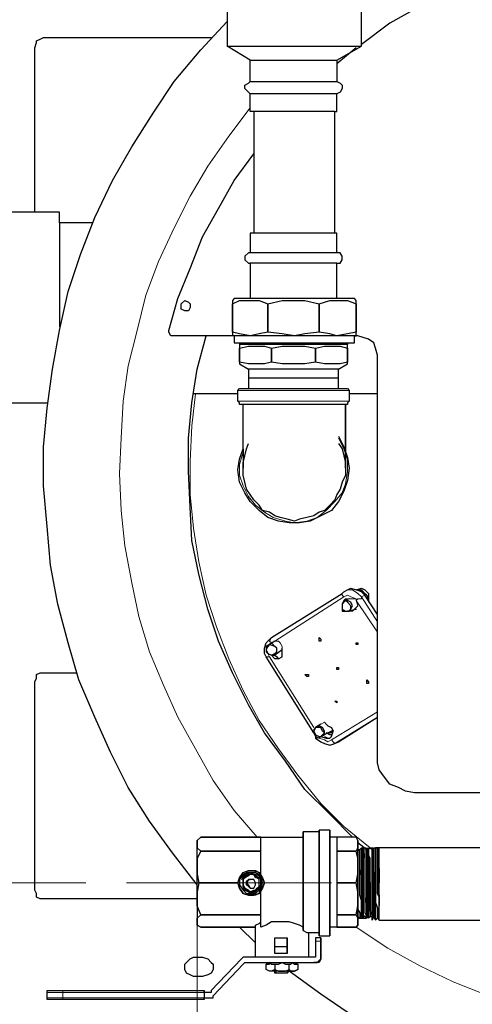
# Model space of a CAD drawing. Extents: x 0 to 459, y 0 to 292.
# Drawn here: x 69 to 81, y 205 to 231 of the extents above; entities that cross this region are included whole.
import ezdxf

# ---------------------------------------------------------------- set-up
doc = ezdxf.new("R2010")
doc.units = 0
doc.header["$LTSCALE"] = 0.22
doc.header["$MEASUREMENT"] = 0
doc.linetypes.add('PDF_IMPORT', pattern=[1, 0.8, -0.2])
doc.layers.add('PDF_Geometry', color=7, linetype='CONTINUOUS')

msp = doc.modelspace()

# ---------------------------------------------------------------- linework, layer by layer
at = {"layer": 'PDF_Geometry', "lineweight": 25}
for points in [[(74.913, 233.403), (74.913, 230.793), (75.053, 230.793), (75.192, 230.793), (75.379, 230.793), (75.612, 230.793), (75.892, 230.793), (76.171, 230.793), (76.497, 230.793), (76.824, 230.793), (77.15, 230.793), (77.476, 230.793), (77.756, 230.793), (77.942, 230.793), (78.175, 230.793), (78.315, 230.793), (78.408, 230.793), (78.455, 230.793), (78.455, 233.403)], [(80.039, 231.865), (79.2, 231.399), (78.455, 230.84)], [(74.121, 208.656), (73.468, 209.495), (72.862, 210.333), (72.303, 211.219), (71.837, 212.151), (71.417, 213.083), (70.998, 214.062), (70.718, 215.041), (70.439, 216.066), (70.252, 217.091), (70.159, 218.116), (70.066, 219.188), (70.066, 220.214), (70.159, 221.239), (70.299, 222.264), (70.485, 223.29), (70.718, 224.315), (71.045, 225.294), (71.417, 226.272), (71.884, 227.251), (72.396, 228.137), (72.955, 229.022), (73.515, 229.861), (74.214, 230.7), (74.913, 231.445)], [(69.833, 226.412), (69.833, 230.746), (69.88, 230.886), (69.88, 230.933), (69.973, 230.979), (70.066, 231.026), (74.493, 231.026)], [(75.519, 230.42), (74.913, 230.793)], [(77.802, 230.42), (78.455, 230.793)], [(78.315, 230.746), (77.802, 230.327)], [(77.756, 225.853), (77.756, 229.069), (77.663, 229.069), (77.523, 229.069), (77.336, 229.069), (77.057, 229.069), (76.824, 229.069), (76.544, 229.069), (76.264, 229.069), (76.031, 229.069), (75.798, 229.069), (75.659, 229.069), (75.565, 229.069), (75.519, 229.069), (75.519, 229.535), (75.472, 229.581), (75.379, 229.675), (75.379, 229.768), (75.472, 229.814), (75.519, 229.861), (75.519, 230.42), (75.565, 230.42), (75.659, 230.42), (75.798, 230.42), (76.031, 230.42), (76.264, 230.42), (76.544, 230.42), (76.824, 230.42), (77.057, 230.42), (77.336, 230.42), (77.523, 230.42), (77.663, 230.42), (77.756, 230.42), (77.802, 230.42), (77.802, 229.861), (77.896, 229.814), (77.942, 229.768), (77.942, 229.675), (77.896, 229.581), (77.802, 229.535)], [(75.519, 229.861), (75.565, 229.861), (75.659, 229.861), (75.798, 229.861), (76.031, 229.861), (76.264, 229.861), (76.544, 229.861), (76.824, 229.861), (77.057, 229.861), (77.336, 229.861), (77.523, 229.861), (77.663, 229.861), (77.756, 229.861), (77.802, 229.861)], [(77.756, 229.069), (77.802, 229.069), (77.802, 229.535), (77.756, 229.535), (77.663, 229.535), (77.523, 229.535), (77.336, 229.535), (77.057, 229.535), (76.824, 229.535), (76.544, 229.535), (76.264, 229.535), (76.031, 229.535), (75.798, 229.535), (75.659, 229.535), (75.565, 229.535), (75.519, 229.535)], [(75.612, 229.069), (75.612, 225.853)], [(85.725, 211.079), (79.853, 211.079), (79.62, 211.126), (79.434, 211.219), (79.2, 211.312), (79.061, 211.499), (78.921, 211.685), (78.874, 211.871), (78.874, 212.104), (78.874, 222.637), (78.828, 222.824), (78.781, 222.963), (78.641, 223.057), (78.501, 223.103), (78.362, 223.15), (78.268, 223.15), (78.315, 223.15), (78.315, 223.196), (78.315, 223.243), (78.082, 223.196), (77.802, 223.15), (77.616, 223.196), (77.336, 223.243), (76.963, 223.196), (76.684, 223.15), (76.358, 223.196), (75.985, 223.243), (75.752, 223.196), (75.519, 223.15), (75.239, 223.196), (75.053, 223.243), (75.053, 223.196), (75.053, 223.15), (73.515, 223.15), (73.421, 223.15), (73.375, 223.243), (73.375, 223.29), (73.608, 224.129), (73.934, 224.921), (74.26, 225.76), (74.68, 226.505), (75.099, 227.251), (75.612, 227.95)], [(71.371, 226.133), (70.485, 226.133), (70.485, 226.272), (70.485, 226.366), (70.485, 226.412), (68.808, 226.412), (68.761, 226.412), (68.668, 226.319), (68.528, 226.226), (68.481, 226.179), (68.388, 226.179), (68.062, 226.179), (67.689, 226.179)], [(70.485, 226.133), (70.485, 225.9), (70.485, 225.62), (70.485, 225.294), (70.485, 224.967), (70.485, 224.595), (70.485, 224.175), (70.485, 223.756), (70.485, 223.383)], [(77.802, 225.34), (77.802, 225.853), (77.756, 225.853), (77.663, 225.853), (77.523, 225.853), (77.336, 225.853), (77.057, 225.853), (76.824, 225.853), (76.544, 225.853), (76.264, 225.853), (76.031, 225.853), (75.798, 225.853), (75.659, 225.853), (75.565, 225.853), (75.519, 225.853), (75.519, 225.34)], [(77.802, 225.061), (77.896, 225.061), (77.942, 225.154), (77.942, 225.247), (77.896, 225.34), (77.802, 225.34), (77.756, 225.34), (77.663, 225.34), (77.523, 225.34), (77.336, 225.34), (77.057, 225.34), (76.824, 225.34), (76.544, 225.34), (76.264, 225.34), (76.031, 225.34), (75.798, 225.34), (75.659, 225.34), (75.565, 225.34), (75.519, 225.34), (75.472, 225.34), (75.379, 225.247), (75.379, 225.154), (75.472, 225.061), (75.519, 225.061)], [(77.802, 224.129), (77.802, 225.061), (77.756, 225.061), (77.663, 225.061), (77.523, 225.061), (77.336, 225.061), (77.057, 225.061), (76.824, 225.061), (76.544, 225.061), (76.264, 225.061), (76.031, 225.061), (75.798, 225.061), (75.659, 225.061), (75.565, 225.061), (75.519, 225.061), (75.519, 224.129)], [(78.222, 209.914), (77.616, 210.52), (76.963, 211.172), (76.451, 211.918), (75.892, 212.664), (75.472, 213.409), (75.053, 214.248), (74.68, 215.087), (74.4, 215.926), (74.167, 216.858), (73.981, 217.744), (73.934, 218.629), (73.888, 219.561), (73.888, 220.447), (73.981, 221.379), (74.121, 222.264), (74.354, 223.15)], [(75.099, 223.15), (75.053, 223.15)], [(75.239, 222.963), (75.239, 222.917)], [(78.082, 222.963), (78.082, 222.917)], [(77.849, 222.264), (78.082, 222.404), (78.082, 222.451), (77.896, 222.404), (77.663, 222.404), (77.476, 222.404), (77.243, 222.451), (76.963, 222.404), (76.684, 222.404), (76.358, 222.404), (76.078, 222.451), (75.892, 222.404), (75.659, 222.404), (75.472, 222.404), (75.239, 222.451), (75.239, 222.404), (75.472, 222.264)], [(77.849, 222.031), (77.849, 222.264), (77.802, 222.264), (77.756, 222.264), (77.616, 222.264), (77.383, 222.264), (77.196, 222.264), (76.917, 222.264), (76.684, 222.264), (76.404, 222.264), (76.171, 222.264), (75.938, 222.264), (75.752, 222.264), (75.612, 222.264), (75.519, 222.264), (75.472, 222.264), (75.472, 222.031)], [(77.849, 221.752), (77.849, 222.031), (77.802, 222.031), (77.756, 222.031), (77.616, 222.031), (77.383, 222.031), (77.196, 222.031), (76.917, 222.031), (76.684, 222.031), (76.404, 222.031), (76.171, 222.031), (75.938, 222.031), (75.752, 222.031), (75.612, 222.031), (75.519, 222.031), (75.472, 222.031), (75.472, 221.752)], [(67.689, 221.612), (68.062, 221.612), (68.388, 221.612), (68.481, 221.612), (68.528, 221.565), (68.668, 221.425), (68.761, 221.425), (68.808, 221.379), (70.159, 221.379)], [(75.192, 221.612), (74.027, 221.612)], [(78.874, 221.612), (78.129, 221.612)], [(75.332, 220.167), (75.332, 220.26), (75.332, 220.4), (75.332, 220.587), (75.332, 220.726), (75.332, 221.053), (75.332, 221.332)], [(77.849, 220.493), (77.989, 220.214), (78.082, 219.934), (78.129, 219.654), (78.082, 219.328), (77.989, 219.049), (77.849, 218.769), (77.663, 218.536), (77.383, 218.396), (77.103, 218.256), (76.824, 218.21), (76.544, 218.21), (76.264, 218.256), (75.985, 218.35), (75.752, 218.536), (75.519, 218.769), (75.379, 219.002), (75.239, 219.282), (75.192, 219.608), (75.239, 219.887), (75.332, 220.167), (75.332, 220.027), (75.332, 219.934), (75.332, 219.841), (75.332, 219.748), (75.332, 219.701), (75.332, 219.654)], [(77.849, 220.307), (77.942, 220.167), (77.989, 219.981), (78.035, 219.794), (78.035, 219.608), (78.035, 219.468), (77.942, 219.282), (77.896, 219.095), (77.802, 218.955), (77.756, 218.816), (77.616, 218.676), (77.476, 218.536), (77.336, 218.489), (77.196, 218.396), (77.01, 218.35), (76.824, 218.303), (76.684, 218.256), (76.497, 218.303), (76.311, 218.35), (76.171, 218.396), (76.031, 218.489), (75.845, 218.536), (75.752, 218.676), (75.612, 218.816), (75.519, 218.955), (75.425, 219.095), (75.379, 219.282), (75.332, 219.468), (75.332, 219.608), (75.332, 219.794), (75.379, 219.981), (75.425, 220.167), (75.472, 220.307)], [(77.196, 212.664), (75.938, 214.668), (75.892, 214.761), (75.892, 214.901), (75.938, 215.041), (76.078, 215.18), (77.942, 216.345), (77.989, 216.392), (78.082, 216.439), (78.175, 216.485), (78.315, 216.439), (78.455, 216.485), (78.548, 216.439), (78.641, 216.345), (78.641, 216.206), (78.641, 216.112)], [(78.874, 215.786), (78.548, 216.299), (78.455, 216.392), (78.315, 216.439)], [(78.362, 216.439), (78.455, 216.439), (78.548, 216.345), (78.595, 216.299), (78.641, 216.159)], [(78.129, 216.206), (77.989, 216.159), (78.035, 216.206), (78.082, 216.206)], [(78.315, 215.973), (78.222, 215.879), (78.175, 215.879), (78.082, 215.879)], [(78.268, 215.926), (78.315, 215.926), (78.129, 215.879)], [(76.171, 215.087), (76.031, 214.994)], [(76.264, 214.621), (76.171, 214.621), (76.078, 214.714)], [(76.358, 214.854), (76.171, 214.714), (76.218, 214.668), (76.264, 214.621), (76.358, 214.668), (76.358, 214.761), (76.358, 214.901)], [(77.057, 207.397), (77.057, 206.745), (77.01, 206.745), (76.917, 206.745), (76.824, 206.745), (76.637, 206.745), (76.451, 206.745), (76.264, 206.745), (76.078, 206.745), (75.892, 206.745), (75.752, 206.745), (75.659, 206.745), (75.659, 207.537), (74.214, 207.537), (74.121, 207.584), (74.121, 207.677), (74.121, 207.77), (74.214, 207.863), (74.121, 208.096), (74.121, 208.283), (70.066, 208.283), (69.973, 208.283), (69.88, 208.329), (69.88, 208.423), (69.833, 208.516), (69.833, 214.015), (69.88, 214.108), (69.88, 214.202), (69.973, 214.248), (70.066, 214.248), (70.951, 214.248)], [(77.243, 212.57), (77.243, 212.524), (77.383, 212.431), (77.476, 212.384), (77.616, 212.337), (77.756, 212.384), (77.849, 212.431), (78.874, 213.083)], [(77.383, 212.897), (77.243, 212.804)], [(77.663, 212.617), (77.616, 212.617), (77.523, 212.664)], [(77.569, 212.85), (77.663, 212.804), (77.709, 212.71)], [(77.709, 212.664), (77.616, 212.664), (77.569, 212.664)], [(77.476, 212.57), (77.569, 212.524)], [(77.336, 210.054), (76.917, 210.054)], [(77.336, 207.304), (77.616, 207.304), (77.616, 207.397), (77.616, 207.584), (77.616, 207.77), (77.616, 208.003), (77.616, 208.283), (77.616, 208.562), (77.616, 208.842), (77.616, 209.122), (77.616, 209.401), (77.616, 209.634), (77.616, 209.821), (77.616, 209.961), (77.616, 210.054), (77.616, 210.1), (77.336, 210.1)], [(75.798, 208.889), (75.798, 209.122), (75.798, 209.355), (75.798, 209.541), (75.798, 209.681), (75.798, 209.821), (75.798, 209.914), (74.214, 209.914), (74.121, 209.821), (74.121, 209.728), (74.121, 209.634), (74.214, 209.541), (74.121, 209.355), (74.121, 209.122), (74.121, 208.935), (74.121, 209.122), (74.121, 209.308), (74.121, 209.495), (74.121, 209.634), (74.121, 209.728), (74.121, 209.774), (74.121, 209.821), (74.214, 209.914), (75.798, 209.914), (76.917, 209.914)], [(78.362, 209.821), (78.315, 209.914), (77.616, 209.914)], [(77.802, 209.914), (77.802, 209.541), (77.802, 208.702), (77.802, 207.863), (77.802, 207.537)], [(78.362, 208.935), (78.362, 209.122), (78.362, 208.935), (78.362, 208.702), (78.362, 208.516), (78.362, 208.329), (78.362, 208.236), (78.362, 208.096), (78.362, 207.91), (78.362, 207.77), (78.362, 207.677), (78.362, 207.77), (78.362, 207.817), (78.362, 207.863), (78.362, 207.91), (78.362, 208.003), (78.408, 207.91), (78.408, 207.817), (78.408, 207.77), (78.362, 207.77), (78.315, 207.863), (78.362, 208.096), (78.362, 208.003), (78.362, 208.143), (78.362, 208.329), (78.362, 208.562), (78.362, 208.842), (78.362, 209.075), (78.362, 209.262), (78.362, 209.495), (78.362, 209.634), (78.362, 209.681), (78.362, 209.588), (78.362, 209.728), (78.362, 209.681), (78.362, 209.728), (78.362, 209.634), (78.362, 209.495), (78.362, 209.308), (78.362, 209.122), (78.362, 209.355), (78.315, 209.541), (77.802, 209.541), (78.315, 209.541), (78.362, 209.634), (78.362, 209.728), (78.362, 209.821), (78.315, 209.914), (77.802, 209.914), (77.802, 209.867), (77.802, 209.821), (77.802, 209.681), (77.802, 209.541), (77.802, 209.355), (77.802, 209.168), (77.802, 208.935), (77.802, 208.702), (77.802, 208.469), (77.802, 208.236), (77.802, 208.05), (77.802, 207.863), (77.802, 207.724), (77.802, 207.584), (77.802, 207.537), (78.315, 207.537), (78.362, 207.584), (78.362, 207.677), (78.362, 207.584), (78.362, 207.677), (78.362, 207.817)], [(78.362, 209.774), (78.362, 209.821), (78.362, 209.774), (78.362, 209.728), (78.362, 209.774), (78.595, 209.588), (78.548, 209.634), (78.548, 209.541), (78.548, 209.495), (78.548, 209.355), (78.548, 209.215), (78.548, 209.075), (78.548, 208.842), (78.548, 208.702), (78.548, 208.516), (78.548, 208.329), (78.595, 208.143), (78.595, 208.003), (78.595, 207.91), (78.595, 207.817), (78.595, 207.77), (78.595, 207.817), (78.595, 207.863), (78.595, 207.957), (78.595, 208.096), (78.595, 208.19), (78.595, 208.376), (78.595, 208.516), (78.595, 208.702), (78.595, 208.842), (78.595, 209.029), (78.595, 209.168), (78.595, 209.308), (78.595, 209.401), (78.595, 209.495), (78.595, 209.541), (78.595, 209.588), (78.595, 209.541), (78.595, 209.495), (78.595, 209.448), (78.595, 209.355), (78.595, 209.215), (78.595, 209.075), (78.595, 208.889), (78.595, 208.702), (78.595, 208.562), (78.595, 208.376), (78.595, 208.236), (78.595, 208.096), (78.595, 207.957), (78.595, 207.863), (78.641, 207.817), (78.641, 207.77), (78.641, 207.817), (78.641, 207.91), (78.641, 208.003), (78.641, 208.143), (78.641, 208.329), (78.641, 208.516), (78.641, 208.702), (78.641, 208.889), (78.641, 209.075), (78.641, 209.215), (78.641, 209.355), (78.641, 209.495), (78.641, 209.541), (78.641, 209.634), (78.641, 209.588), (78.688, 209.634), (78.734, 209.588), (78.734, 209.495), (78.734, 209.401), (78.734, 209.215), (78.734, 209.075), (78.734, 208.889), (78.734, 208.702), (78.734, 208.516), (78.734, 208.376), (78.734, 208.19), (78.734, 208.05), (78.734, 207.91), (78.734, 207.817), (78.734, 207.77)], [(78.362, 208.329), (78.362, 208.143), (78.362, 207.957), (78.362, 207.817), (78.408, 207.77), (78.455, 207.817), (78.501, 207.77), (78.501, 207.817), (78.501, 207.77), (78.455, 207.817), (78.455, 207.863), (78.455, 207.91), (78.455, 208.003), (78.455, 208.096), (78.455, 208.236), (78.455, 208.376), (78.455, 208.562), (78.455, 208.702), (78.455, 208.889), (78.408, 209.075), (78.408, 209.215), (78.408, 209.355), (78.408, 209.401), (78.408, 209.495), (78.408, 209.541), (78.408, 209.588), (78.455, 209.634), (78.501, 209.588), (78.501, 209.634), (78.501, 209.541), (78.501, 209.495), (78.548, 209.355), (78.548, 209.215), (78.548, 209.075), (78.548, 208.889), (78.548, 208.702), (78.548, 208.516), (78.548, 208.376), (78.548, 208.19), (78.548, 208.05), (78.548, 207.91), (78.595, 207.817), (78.595, 207.77), (78.548, 207.817), (78.501, 207.863), (78.501, 208.003), (78.501, 208.096), (78.501, 208.236), (78.501, 208.376), (78.501, 208.562), (78.501, 208.702), (78.501, 208.889), (78.501, 209.075), (78.501, 209.215), (78.501, 209.355), (78.501, 209.401), (78.501, 209.495), (78.501, 209.541), (78.501, 209.588), (78.501, 209.541), (78.501, 209.495), (78.501, 209.401), (78.501, 209.308), (78.501, 209.168), (78.501, 209.029), (78.501, 208.842), (78.501, 208.702), (78.501, 208.516), (78.501, 208.376), (78.501, 208.236), (78.501, 208.096), (78.501, 207.957), (78.501, 207.863), (78.501, 207.817), (78.501, 207.91), (78.501, 208.003), (78.455, 208.143), (78.455, 208.329), (78.455, 208.516), (78.455, 208.702), (78.455, 208.842), (78.455, 209.075), (78.455, 209.215), (78.455, 209.355), (78.455, 209.495), (78.455, 209.541), (78.455, 209.634), (78.455, 209.541), (78.455, 209.495), (78.455, 209.355), (78.455, 209.215), (78.455, 209.075), (78.455, 208.889), (78.455, 208.702), (78.455, 208.516), (78.455, 208.376), (78.455, 208.19), (78.455, 208.05), (78.455, 207.957), (78.455, 207.817), (78.455, 207.863), (78.455, 207.957), (78.455, 208.096), (78.455, 208.236), (78.408, 208.376), (78.408, 208.516), (78.408, 208.702), (78.408, 208.842), (78.408, 209.029), (78.408, 209.168), (78.408, 209.308), (78.408, 209.401), (78.408, 209.495), (78.408, 209.541), (78.362, 209.588), (78.408, 209.588)], [(78.595, 209.588), (78.595, 209.634), (78.595, 209.588), (78.641, 209.495), (78.641, 209.355), (78.641, 209.215), (78.641, 209.075), (78.641, 208.889), (78.641, 208.702), (78.641, 208.516), (78.641, 208.376), (78.641, 208.19), (78.641, 208.05), (78.641, 207.91), (78.641, 207.817), (78.641, 207.77), (78.688, 207.817), (78.734, 207.817), (78.734, 207.77), (78.734, 207.724), (78.734, 207.77), (78.734, 207.817), (78.734, 207.91), (78.734, 208.003), (78.734, 208.143), (78.734, 208.329), (78.734, 208.516), (78.734, 208.702), (78.734, 208.842), (78.734, 209.075), (78.734, 209.215), (78.734, 209.355), (78.734, 209.495), (78.734, 209.541), (78.734, 209.634), (78.734, 209.588), (78.781, 209.634), (78.828, 209.634)], [(78.734, 207.817), (78.734, 207.863), (78.688, 207.957), (78.688, 208.096), (78.688, 208.236), (78.688, 208.376), (78.688, 208.562), (78.688, 208.702), (78.688, 208.889), (78.688, 209.075), (78.688, 209.215), (78.688, 209.355), (78.641, 209.448), (78.641, 209.495), (78.641, 209.541), (78.641, 209.588), (78.641, 209.541), (78.641, 209.495), (78.641, 209.401), (78.641, 209.308), (78.641, 209.168), (78.641, 209.029), (78.641, 208.842), (78.688, 208.702), (78.688, 208.516), (78.688, 208.376), (78.688, 208.19), (78.688, 208.096), (78.688, 207.957), (78.688, 207.863), (78.688, 207.817)], [(78.781, 208.889), (78.781, 209.075), (78.781, 209.168), (78.781, 209.262), (78.781, 209.401), (78.781, 209.495), (78.734, 209.541), (78.734, 209.588), (78.734, 209.541), (78.734, 209.495), (78.734, 209.448), (78.734, 209.262), (78.734, 209.215), (78.734, 209.075), (78.781, 208.842), (78.781, 208.702), (78.781, 208.609), (78.781, 208.376), (78.781, 208.236), (78.781, 208.143)], [(82.836, 209.634), (78.921, 209.634), (78.874, 209.634), (78.828, 209.634), (78.828, 209.588), (78.828, 209.541), (78.828, 209.448), (78.828, 209.355), (78.828, 209.215), (78.828, 209.029), (78.828, 208.842), (78.828, 208.702), (78.828, 208.516), (78.828, 208.329), (78.828, 208.19), (78.874, 208.05), (78.874, 207.957), (78.874, 207.863), (78.874, 207.817), (78.874, 207.77), (78.921, 207.724), (82.836, 207.724)], [(78.921, 207.724), (78.921, 207.77), (78.921, 207.863), (78.921, 207.957), (78.921, 208.096), (78.921, 208.283), (78.921, 208.516), (78.921, 208.702), (78.921, 208.889), (78.921, 209.075), (78.874, 209.215), (78.874, 209.075), (78.874, 209.168), (78.874, 209.262), (78.874, 209.355), (78.874, 209.495), (78.874, 209.401), (78.874, 209.215), (78.874, 209.355), (78.874, 209.495), (78.874, 209.588), (78.874, 209.495), (78.874, 209.541), (78.874, 209.588), (78.874, 209.634), (78.874, 209.588), (78.874, 209.634), (78.874, 209.541), (78.874, 209.495), (78.874, 209.355), (78.874, 209.215), (78.921, 209.075), (78.921, 208.889), (78.921, 208.702), (78.921, 208.935), (78.921, 209.168), (78.921, 209.355), (78.921, 209.541), (78.921, 209.634)], [(75.519, 209.029), (75.659, 209.029), (75.752, 208.982), (75.798, 208.889), (75.845, 208.795), (75.892, 208.702), (75.845, 208.609), (75.798, 208.516), (75.752, 208.423), (75.659, 208.376), (75.519, 208.376)], [(75.752, 208.702), (75.752, 208.795), (75.705, 208.842), (75.659, 208.889), (75.612, 208.935), (75.519, 208.935), (75.472, 208.935), (75.379, 208.889), (75.379, 208.842), (75.332, 208.795), (75.332, 208.702), (75.332, 208.656), (75.379, 208.562), (75.379, 208.516), (75.472, 208.516), (75.519, 208.469), (75.612, 208.516), (75.659, 208.516), (75.705, 208.562), (75.752, 208.609), (75.752, 208.656), (75.752, 208.749), (75.752, 208.795), (75.705, 208.842), (75.659, 208.889), (75.612, 208.935), (75.519, 208.935), (75.472, 208.935), (75.379, 208.842), (75.332, 208.842), (75.332, 208.749), (75.332, 208.702), (75.332, 208.656), (75.379, 208.562), (75.379, 208.516), (75.472, 208.516), (75.519, 208.469), (75.612, 208.516), (75.659, 208.516), (75.705, 208.562), (75.752, 208.609), (75.752, 208.702), (75.752, 208.749), (75.752, 208.795), (75.705, 208.842), (75.659, 208.889), (75.565, 208.935), (75.519, 208.935), (75.472, 208.889), (75.379, 208.842), (75.332, 208.795), (75.332, 208.749), (75.332, 208.702), (75.332, 208.609), (75.379, 208.562), (75.425, 208.516), (75.472, 208.516), (75.519, 208.469), (75.612, 208.516), (75.659, 208.516), (75.752, 208.562), (75.752, 208.656), (75.752, 208.702), (75.752, 208.749), (75.752, 208.842), (75.659, 208.842), (75.612, 208.935), (75.565, 208.935), (75.519, 208.935), (75.425, 208.889), (75.379, 208.842), (75.332, 208.795), (75.332, 208.749), (75.332, 208.656), (75.332, 208.609), (75.379, 208.562), (75.425, 208.516), (75.472, 208.469), (75.565, 208.469), (75.612, 208.516), (75.659, 208.516), (75.752, 208.562), (75.752, 208.656), (75.752, 208.702), (75.752, 208.795), (75.752, 208.842), (75.659, 208.889), (75.612, 208.935), (75.565, 208.935), (75.472, 208.935), (75.425, 208.889), (75.379, 208.842), (75.332, 208.795), (75.332, 208.702), (75.332, 208.656), (75.332, 208.562), (75.379, 208.516), (75.425, 208.516), (75.519, 208.469), (75.565, 208.469), (75.659, 208.516), (75.705, 208.516), (75.752, 208.562), (75.752, 208.656), (75.752, 208.702), (75.752, 208.795), (75.752, 208.842), (75.659, 208.889), (75.612, 208.935), (75.519, 208.935), (75.472, 208.935), (75.379, 208.889), (75.379, 208.842), (75.332, 208.795), (75.332, 208.702), (75.332, 208.656), (75.332, 208.562), (75.379, 208.516), (75.472, 208.516), (75.519, 208.469), (75.612, 208.469), (75.659, 208.516), (75.705, 208.516), (75.752, 208.562), (75.752, 208.656), (75.752, 208.702), (75.752, 208.795), (75.705, 208.842), (75.659, 208.889), (75.565, 208.935), (75.472, 208.935), (75.379, 208.889), (75.332, 208.842), (75.332, 208.749), (75.332, 208.656), (75.332, 208.562), (75.379, 208.516), (75.472, 208.469), (75.519, 208.423), (75.659, 208.469), (75.752, 208.562), (75.798, 208.656), (75.798, 208.795), (75.752, 208.889), (75.612, 208.935), (75.519, 208.982), (75.379, 208.935), (75.332, 208.842), (75.286, 208.795)], [(75.379, 208.935), (75.332, 208.842), (75.286, 208.795), (75.332, 208.842), (75.379, 208.935), (75.472, 208.935), (75.519, 208.935), (75.472, 208.935), (75.379, 208.842), (75.332, 208.795), (75.332, 208.702), (75.332, 208.609), (75.332, 208.702), (75.332, 208.795), (75.379, 208.842), (75.472, 208.935), (75.519, 208.935), (75.612, 208.935), (75.659, 208.889)], [(75.472, 208.935), (75.519, 208.935)], [(75.472, 208.935), (75.519, 208.935)], [(75.519, 208.562), (75.612, 208.562), (75.659, 208.656), (75.659, 208.702), (75.612, 208.795), (75.519, 208.795)], [(75.379, 208.562), (75.332, 208.609)], [(75.379, 208.562), (75.332, 208.609)], [(75.472, 208.516), (75.379, 208.562)], [(75.472, 208.516), (75.379, 208.562)], [(75.519, 208.469), (75.472, 208.516)], [(75.519, 208.469), (75.472, 208.516)], [(76.917, 207.537), (76.917, 207.444), (76.917, 207.584), (76.917, 207.724), (76.917, 207.537), (76.824, 207.584), (76.684, 207.63), (76.544, 207.677), (76.358, 207.677), (76.218, 207.677), (76.078, 207.677), (75.938, 207.584), (75.798, 207.537), (75.798, 207.677), (75.798, 207.817), (75.798, 208.003), (75.798, 208.236), (75.798, 208.516)], [(74.121, 208.283), (74.121, 208.096), (74.121, 207.91), (74.121, 207.77), (74.121, 207.677), (74.121, 207.584), (74.214, 207.537), (75.659, 207.537), (75.659, 207.584), (75.752, 207.63), (75.798, 207.677)], [(78.501, 207.817), (78.548, 207.817)], [(78.595, 207.817), (78.641, 207.817)], [(78.874, 207.77), (78.828, 207.724), (78.781, 207.817), (78.734, 207.724)], [(75.659, 207.118), (75.239, 207.537)], [(76.917, 207.444), (77.01, 207.397), (77.057, 207.397), (77.336, 207.397)], [(78.362, 207.584), (78.315, 207.537), (77.616, 207.537)], [(77.383, 207.258), (77.383, 207.211), (77.383, 207.164), (77.383, 207.211), (77.383, 207.258), (77.243, 207.258), (77.243, 207.211), (77.243, 207.164), (77.243, 206.791), (77.243, 206.745), (77.196, 206.745), (75.332, 206.745), (75.286, 206.698), (74.493, 205.859), (74.493, 205.813), (74.307, 205.813), (74.307, 205.673), (74.307, 205.626), (74.307, 205.673)], [(76.497, 206.838), (76.171, 206.838), (76.171, 207.025), (76.497, 207.025), (76.497, 206.838), (76.497, 207.258), (76.497, 207.025)], [(76.171, 207.025), (76.171, 207.258), (76.497, 207.258)], [(74.307, 205.813), (74.307, 205.859), (74.307, 205.813), (74.307, 205.673), (74.54, 205.673), (74.54, 205.72), (75.332, 206.558), (75.379, 206.605), (77.196, 206.605), (77.29, 206.605), (77.383, 206.698), (77.336, 206.605), (77.243, 206.605), (77.196, 206.605)], [(74.54, 205.673), (74.54, 205.72), (75.332, 206.558), (75.379, 206.605)], [(76.544, 206.419), (76.591, 206.372), (76.637, 206.372), (76.591, 206.372), (76.451, 206.372), (76.358, 206.372), (76.218, 206.372), (76.125, 206.372), (76.031, 206.372), (75.938, 206.419), (75.938, 206.558), (76.031, 206.558), (76.031, 206.605), (76.078, 206.558), (76.171, 206.558), (76.264, 206.558), (76.358, 206.605), (76.451, 206.558), (76.544, 206.558)], [(76.031, 206.605), (75.938, 206.558)], [(76.171, 206.558), (76.171, 206.419), (76.078, 206.372), (76.031, 206.372), (75.938, 206.419)], [(76.171, 206.419), (76.264, 206.372), (76.358, 206.372), (76.451, 206.372), (76.544, 206.419), (76.544, 206.558), (76.591, 206.558), (76.637, 206.605), (76.684, 206.558), (76.777, 206.558)], [(76.684, 206.605), (76.777, 206.558), (76.777, 206.419), (76.684, 206.372), (76.637, 206.372), (76.684, 206.372), (76.777, 206.419)], [(78.268, 205.16), (77.383, 205.766), (76.544, 206.372), (76.497, 206.372), (76.497, 206.325), (76.218, 206.325)], [(76.497, 206.325), (76.544, 206.372)], [(74.307, 205.626), (70.579, 205.626), (70.439, 205.626), (70.299, 205.626), (70.206, 205.626), (70.159, 205.626), (70.159, 205.673), (70.159, 205.813), (70.159, 205.859), (70.206, 205.859), (70.299, 205.859), (70.439, 205.859), (70.579, 205.859), (74.307, 205.859)]]:
    msp.add_lwpolyline(points, dxfattribs=at)
at = {"layer": 'PDF_Geometry', "lineweight": 18}
for points in [[(75.705, 209.914), (75.099, 210.613), (74.54, 211.405), (74.074, 212.244), (73.608, 213.083), (73.235, 213.922), (72.862, 214.808), (72.583, 215.74), (72.396, 216.625), (72.21, 217.604), (72.117, 218.536), (72.07, 219.515), (72.117, 220.447), (72.163, 221.425), (72.303, 222.358), (72.536, 223.29), (72.769, 224.222), (73.095, 225.107), (73.515, 225.993), (73.934, 226.832), (74.4, 227.624), (74.959, 228.416), (75.519, 229.162)], [(78.688, 209.634), (77.989, 210.194), (77.383, 210.8), (76.777, 211.545), (76.264, 212.244), (75.752, 212.99), (75.332, 213.782), (74.959, 214.621), (74.633, 215.46), (74.354, 216.299), (74.167, 217.184), (74.027, 218.07), (73.934, 218.955), (73.934, 219.841), (73.981, 220.773), (74.074, 221.612)], [(78.129, 221.705), (78.082, 221.705), (77.989, 221.705), (77.849, 221.705), (77.663, 221.705), (77.383, 221.705), (77.103, 221.705), (76.824, 221.705), (76.497, 221.705), (76.218, 221.705), (75.938, 221.705), (75.705, 221.705), (75.472, 221.705), (75.332, 221.705), (75.239, 221.705), (75.192, 221.705)], [(75.192, 221.425), (75.239, 221.425), (75.332, 221.425), (75.472, 221.425), (75.705, 221.425), (75.938, 221.425), (76.218, 221.425), (76.497, 221.425), (76.824, 221.425), (77.103, 221.425), (77.383, 221.425), (77.663, 221.425), (77.849, 221.425), (77.989, 221.425), (78.082, 221.425), (78.129, 221.425)], [(75.332, 220.074), (75.239, 219.748), (75.239, 219.468), (75.332, 219.188), (75.472, 218.909), (75.659, 218.676), (75.892, 218.489), (76.125, 218.35), (76.451, 218.256), (76.684, 218.21), (77.01, 218.256), (77.29, 218.35), (77.523, 218.536), (77.756, 218.769), (77.942, 219.002), (78.035, 219.235), (78.082, 219.561), (78.082, 219.887), (77.989, 220.167), (77.849, 220.447)], [(76.358, 214.901), (76.358, 214.947), (76.311, 215.041), (76.264, 215.087), (76.171, 215.087), (77.989, 216.252), (77.942, 216.299), (77.942, 216.345)], [(78.874, 215.32), (78.315, 216.159), (78.362, 216.206), (78.455, 216.206), (78.455, 216.252), (78.362, 216.345), (78.222, 216.439), (78.082, 216.439), (77.989, 216.392)], [(77.989, 216.252), (78.082, 216.299), (78.175, 216.252), (78.315, 216.206), (78.222, 216.206), (78.129, 216.206)], [(78.641, 216.159), (78.595, 216.299), (78.501, 216.392), (78.362, 216.439)], [(78.874, 215.6), (78.455, 216.252), (78.548, 216.299)], [(78.315, 215.973), (78.362, 216.019), (78.315, 216.159), (78.315, 216.206)], [(76.078, 215.041), (76.031, 215.087), (76.078, 215.18)], [(76.031, 214.668), (75.985, 214.761)], [(77.196, 212.804), (76.031, 214.668), (75.985, 214.668), (75.938, 214.668)], [(78.874, 213.223), (77.663, 212.477), (77.709, 212.431), (77.756, 212.384), (78.874, 213.083)], [(77.569, 212.85), (77.523, 212.897), (77.476, 212.943), (77.383, 212.897)], [(77.569, 212.664), (77.616, 212.617), (77.663, 212.617)], [(77.709, 212.71), (77.616, 212.664)], [(77.29, 212.524), (77.243, 212.524)], [(77.663, 212.477), (77.569, 212.431), (77.476, 212.477), (77.336, 212.524)], [(77.849, 212.431), (77.756, 212.384)], [(75.286, 208.795), (75.379, 208.889), (75.472, 208.935)], [(95.699, 207.724), (94.86, 207.164), (94.021, 206.698), (93.182, 206.279), (92.296, 205.859), (91.364, 205.533), (90.432, 205.254), (89.5, 205.067), (88.521, 204.927), (87.543, 204.834), (86.564, 204.834), (85.585, 204.881), (84.607, 205.02), (83.675, 205.16), (82.696, 205.44), (81.81, 205.72), (80.878, 206.092), (79.993, 206.512), (79.154, 206.978), (78.315, 207.537)], [(77.383, 207.164), (77.243, 207.164)], [(70.579, 205.859), (70.579, 205.813), (70.392, 205.813), (70.252, 205.813), (70.159, 205.813)], [(70.159, 205.673), (70.252, 205.673), (70.392, 205.673), (70.579, 205.673), (70.579, 205.626)], [(74.307, 205.813), (70.579, 205.813), (70.579, 205.673), (74.307, 205.673)]]:
    msp.add_lwpolyline(points, dxfattribs=at)
at = {"layer": 'PDF_Geometry', "lineweight": 25}
for points in [[(73.701, 223.942), (73.701, 223.989), (73.794, 224.082), (73.888, 224.035), (73.934, 223.989), (73.934, 223.895), (73.888, 223.802), (73.794, 223.802), (73.701, 223.849)], [(75.332, 224.129), (75.192, 224.129), (75.099, 224.129), (75.053, 224.082), (75.053, 223.989), (75.239, 224.082), (75.519, 224.082), (75.752, 224.082), (75.985, 223.989), (76.358, 224.082), (76.684, 224.082), (76.963, 224.082), (77.336, 223.989), (77.616, 224.082), (77.802, 224.082), (78.082, 224.082), (78.315, 223.989), (78.315, 224.082), (78.268, 224.129), (78.222, 224.129), (78.129, 224.129), (77.989, 224.129), (77.802, 224.129), (77.523, 224.129), (77.243, 224.129), (76.963, 224.129), (76.684, 224.129), (76.358, 224.129), (76.078, 224.129), (75.798, 224.129), (75.519, 224.129)], [(75.053, 223.989), (75.053, 223.243)], [(75.985, 223.989), (75.985, 223.243)], [(77.336, 223.243), (77.336, 223.989)], [(78.315, 223.989), (78.315, 223.243)], [(75.099, 222.963), (75.192, 222.963), (75.332, 222.963), (75.519, 222.963), (75.798, 222.963), (76.078, 222.963), (76.358, 222.963), (76.684, 222.963), (76.963, 222.963), (77.243, 222.963), (77.523, 222.963), (77.802, 222.963), (77.989, 222.963), (78.129, 222.963), (78.222, 222.963), (78.268, 222.963), (78.268, 223.15), (78.222, 223.15), (78.129, 223.15), (77.989, 223.15), (77.802, 223.15), (77.523, 223.15), (77.243, 223.15), (76.963, 223.15), (76.684, 223.15), (76.358, 223.15), (76.078, 223.15), (75.798, 223.15), (75.519, 223.15), (75.332, 223.15), (75.192, 223.15), (75.099, 223.15)], [(75.379, 222.917), (75.286, 222.917), (75.239, 222.917), (75.239, 222.87), (75.239, 222.824), (75.472, 222.87), (75.659, 222.87), (75.892, 222.87), (76.078, 222.824), (76.358, 222.87), (76.684, 222.87), (76.963, 222.87), (77.243, 222.824), (77.476, 222.87), (77.663, 222.87), (77.896, 222.87), (78.082, 222.824), (78.082, 222.87), (78.082, 222.917), (78.035, 222.917), (77.942, 222.917), (77.802, 222.917), (77.616, 222.917), (77.383, 222.917), (77.103, 222.917), (76.824, 222.917), (76.497, 222.917), (76.218, 222.917), (75.938, 222.917), (75.752, 222.917), (75.519, 222.917)], [(75.239, 222.824), (75.239, 222.451)], [(76.078, 222.451), (76.078, 222.824)], [(77.243, 222.451), (77.243, 222.824)], [(78.082, 222.451), (78.082, 222.824)], [(78.035, 221.752), (78.082, 221.752), (78.129, 221.705), (78.129, 221.425), (78.082, 221.379), (78.082, 221.332), (78.035, 221.332), (77.942, 221.332), (77.802, 221.332), (77.616, 221.332), (77.383, 221.332), (77.103, 221.332), (76.824, 221.332), (76.497, 221.332), (76.218, 221.332), (75.938, 221.332), (75.752, 221.332), (75.519, 221.332), (75.379, 221.332), (75.286, 221.332), (75.239, 221.332), (75.239, 221.379), (75.192, 221.425), (75.192, 221.705), (75.239, 221.752), (75.286, 221.752), (75.379, 221.752), (75.519, 221.752), (75.752, 221.752), (75.938, 221.752), (76.218, 221.752), (76.497, 221.752), (76.824, 221.752), (77.103, 221.752), (77.383, 221.752), (77.616, 221.752), (77.802, 221.752), (77.942, 221.752)], [(78.035, 219.654), (78.035, 219.701), (78.035, 219.748), (78.035, 219.841), (78.035, 219.934), (78.035, 220.027), (78.035, 220.167), (78.035, 220.307), (78.035, 220.493), (78.035, 220.633), (78.035, 220.82), (78.035, 221.006), (78.035, 221.332), (78.035, 221.053), (78.035, 220.726), (78.035, 220.587), (78.035, 220.4), (78.035, 220.26), (78.035, 220.167), (78.035, 220.027), (78.035, 219.934), (78.035, 219.841), (78.035, 219.748), (78.035, 219.701)], [(77.989, 216.159), (77.942, 216.066), (77.942, 215.973), (77.942, 215.879), (78.035, 215.879), (78.129, 215.879), (78.175, 215.926), (78.222, 216.019), (78.175, 216.112), (78.082, 216.159)], [(78.129, 215.879), (78.175, 215.926), (78.175, 216.019), (78.082, 216.112), (78.035, 216.159), (77.942, 216.066), (77.942, 216.019), (77.942, 215.926), (78.035, 215.879)], [(76.031, 214.994), (75.938, 214.947), (75.938, 214.808), (75.985, 214.761), (76.078, 214.714), (76.171, 214.714), (76.218, 214.808), (76.218, 214.901), (76.171, 214.947), (76.078, 215.041)], [(76.171, 214.761), (76.218, 214.808), (76.218, 214.901), (76.171, 214.947), (76.031, 214.994), (75.985, 214.947), (75.938, 214.854), (75.985, 214.761), (76.078, 214.714)], [(77.383, 215.134), (77.383, 215.087), (77.336, 215.087), (77.336, 215.134), (77.336, 215.18)], [(78.362, 215.041), (78.362, 214.994), (78.315, 214.994), (78.315, 215.041)], [(77.057, 214.202), (77.057, 214.155), (77.01, 214.155), (76.963, 214.202), (77.01, 214.202)], [(77.849, 214.388), (77.849, 214.341), (77.802, 214.341), (77.802, 214.388)], [(78.641, 214.015), (78.641, 213.969), (78.595, 213.969), (78.595, 214.015), (78.595, 214.062)], [(77.802, 213.503), (77.802, 213.456), (77.756, 213.503)], [(77.243, 212.804), (77.196, 212.757), (77.196, 212.664), (77.243, 212.57), (77.336, 212.524), (77.383, 212.57), (77.476, 212.617), (77.476, 212.71), (77.43, 212.804), (77.336, 212.85)], [(77.383, 212.57), (77.476, 212.664), (77.43, 212.71), (77.383, 212.804), (77.29, 212.804), (77.243, 212.804), (77.196, 212.71), (77.243, 212.617), (77.336, 212.57)], [(77.383, 212.57), (77.523, 212.524), (77.616, 212.524), (77.663, 212.57), (77.709, 212.71), (77.663, 212.71)], [(76.917, 207.91), (76.917, 207.724), (76.917, 207.957), (76.917, 208.19), (76.917, 208.469), (76.917, 208.749), (76.917, 209.075), (76.917, 209.308), (76.917, 209.541), (76.917, 209.774), (76.917, 209.914), (76.917, 209.961), (76.917, 210.007), (76.917, 210.054), (76.917, 210.007), (76.917, 209.914), (76.917, 209.774), (76.917, 209.541), (76.917, 209.308), (76.917, 209.029), (76.917, 208.749), (76.917, 208.469), (76.917, 208.19)], [(77.336, 207.304), (77.336, 207.351), (77.336, 207.444), (77.336, 207.584), (77.336, 207.77), (77.336, 208.003), (77.336, 208.283), (77.336, 208.562), (77.336, 208.842), (77.336, 209.122), (77.336, 209.401), (77.336, 209.634), (77.336, 209.821), (77.336, 209.961), (77.336, 210.054), (77.336, 210.1), (77.336, 210.054), (77.336, 209.961), (77.336, 209.821), (77.336, 209.634), (77.336, 209.401), (77.336, 209.122), (77.336, 208.842), (77.336, 208.562), (77.336, 208.283), (77.336, 208.003), (77.336, 207.77), (77.336, 207.584), (77.336, 207.397)], [(77.616, 209.914), (77.616, 210.007), (77.616, 210.1), (77.616, 210.054)], [(77.616, 209.914), (77.616, 209.728), (77.616, 209.541), (77.616, 209.262), (77.616, 208.982), (77.616, 208.702), (77.616, 208.423), (77.616, 208.143), (77.616, 207.863), (77.616, 207.677), (77.616, 207.491), (77.616, 207.397), (77.616, 207.304), (77.616, 207.397), (77.616, 207.537), (77.616, 207.63), (77.616, 207.77), (77.616, 207.957), (77.616, 208.19), (77.616, 208.423), (77.616, 208.702), (77.616, 208.982), (77.616, 209.215), (77.616, 209.448), (77.616, 209.634), (77.616, 209.774), (77.616, 209.867)], [(75.798, 209.541), (74.214, 209.541)], [(78.781, 209.634), (78.781, 209.588), (78.781, 209.495), (78.781, 209.401), (78.781, 209.215), (78.781, 209.075), (78.781, 208.889), (78.781, 208.702), (78.781, 208.516), (78.781, 208.376), (78.828, 208.19), (78.828, 208.003), (78.828, 207.91), (78.828, 207.817), (78.828, 207.77), (78.828, 207.724), (78.828, 207.77), (78.828, 207.817), (78.828, 207.91), (78.828, 208.003), (78.828, 208.143), (78.828, 208.329), (78.828, 208.516), (78.828, 208.702), (78.828, 208.842), (78.781, 209.075), (78.781, 209.215), (78.781, 209.355), (78.781, 209.495), (78.781, 209.541)], [(75.892, 208.702), (75.845, 208.562), (75.752, 208.423), (75.612, 208.376), (75.472, 208.376), (75.332, 208.423), (75.239, 208.562), (75.192, 208.702), (75.239, 208.842), (75.332, 208.982), (75.472, 209.029), (75.612, 209.029), (75.752, 208.982), (75.845, 208.842)], [(78.921, 208.096), (78.921, 208.236), (78.921, 208.329), (78.874, 208.423), (78.874, 208.562), (78.874, 208.702), (78.874, 208.795), (78.874, 208.935), (78.874, 209.075), (78.874, 208.889), (78.874, 208.702), (78.874, 208.516), (78.921, 208.376), (78.921, 208.236)], [(74.121, 208.935), (74.167, 208.702), (74.121, 208.469), (74.121, 208.283), (74.121, 208.516), (74.121, 208.702)], [(75.519, 208.982), (75.425, 208.982), (75.332, 208.889), (75.239, 208.795), (75.239, 208.656), (75.332, 208.516), (75.425, 208.423), (75.519, 208.423), (75.659, 208.423), (75.752, 208.516), (75.798, 208.656), (75.798, 208.795), (75.752, 208.889), (75.659, 208.982)], [(75.845, 208.702), (75.798, 208.842), (75.752, 208.935), (75.612, 208.982), (75.472, 208.982), (75.332, 208.935), (75.239, 208.842), (75.239, 208.702), (75.239, 208.562), (75.332, 208.423), (75.472, 208.376), (75.612, 208.376), (75.752, 208.423), (75.798, 208.562)], [(75.519, 208.935), (75.472, 208.935), (75.379, 208.842), (75.332, 208.795), (75.332, 208.702), (75.332, 208.609), (75.379, 208.516), (75.472, 208.516), (75.519, 208.469), (75.472, 208.516), (75.379, 208.516), (75.332, 208.609), (75.332, 208.702), (75.332, 208.795), (75.379, 208.842), (75.472, 208.935)], [(75.379, 208.842), (75.332, 208.795), (75.332, 208.702), (75.332, 208.609), (75.379, 208.562), (75.472, 208.516), (75.519, 208.469), (75.472, 208.516), (75.379, 208.562), (75.332, 208.609), (75.332, 208.702), (75.332, 208.795), (75.379, 208.842), (75.472, 208.935)], [(75.519, 208.562), (75.472, 208.609), (75.425, 208.656), (75.425, 208.702), (75.425, 208.749), (75.472, 208.795), (75.519, 208.795), (75.472, 208.795), (75.425, 208.702), (75.472, 208.656)], [(78.315, 208.702), (78.362, 208.935), (78.362, 208.702), (78.362, 208.516), (78.362, 208.283), (78.362, 208.469)], [(78.781, 208.143), (78.781, 208.283), (78.781, 208.469), (78.781, 208.702), (78.781, 208.889), (78.781, 208.702), (78.781, 208.516), (78.781, 208.329)], [(75.192, 208.702), (74.167, 208.702)], [(77.802, 208.702), (78.315, 208.702)], [(78.362, 208.096), (78.362, 208.283)], [(78.781, 208.143), (78.781, 208.003), (78.781, 207.91), (78.781, 207.817), (78.781, 207.863), (78.781, 208.003)], [(75.798, 207.863), (74.214, 207.863)], [(77.802, 207.863), (78.315, 207.863)], [(78.362, 207.817), (78.362, 207.724), (78.362, 207.677), (78.362, 207.724)], [(77.383, 206.745), (77.383, 206.698), (77.383, 206.745), (77.383, 207.164)], [(74.4, 206.279), (74.26, 206.232), (74.027, 206.232), (73.934, 206.279), (73.841, 206.325), (73.794, 206.419), (73.794, 206.558), (73.841, 206.605), (73.934, 206.698), (74.027, 206.745), (74.26, 206.745), (74.4, 206.698), (74.493, 206.605), (74.54, 206.558), (74.54, 206.419), (74.493, 206.325)], [(76.171, 206.372), (76.218, 206.325), (76.171, 206.325)]]:
    msp.add_lwpolyline(points, close=True, dxfattribs=at)
at = {"layer": 'PDF_Geometry', "linetype": 'PDF_IMPORT', "lineweight": 25, "ltscale": 0.001667}
msp.add_lwpolyline([(78.455, 209.634), (78.874, 209.634)], dxfattribs=at)
at = {"layer": 'PDF_Geometry', "lineweight": 13}
for points in [[(71.184, 208.702), (50.119, 208.702)], [(72.256, 208.702), (74.214, 208.702), (75.752, 208.702), (77.663, 208.702)], [(74.121, 207.63), (74.121, 186.83)]]:
    msp.add_lwpolyline(points, dxfattribs=at)
at = {"layer": 'PDF_Geometry', "linetype": 'PDF_IMPORT', "lineweight": 25}
msp.add_lwpolyline([(78.408, 207.77), (78.641, 207.77)], dxfattribs=at)

doc.saveas('drawing.dxf')
